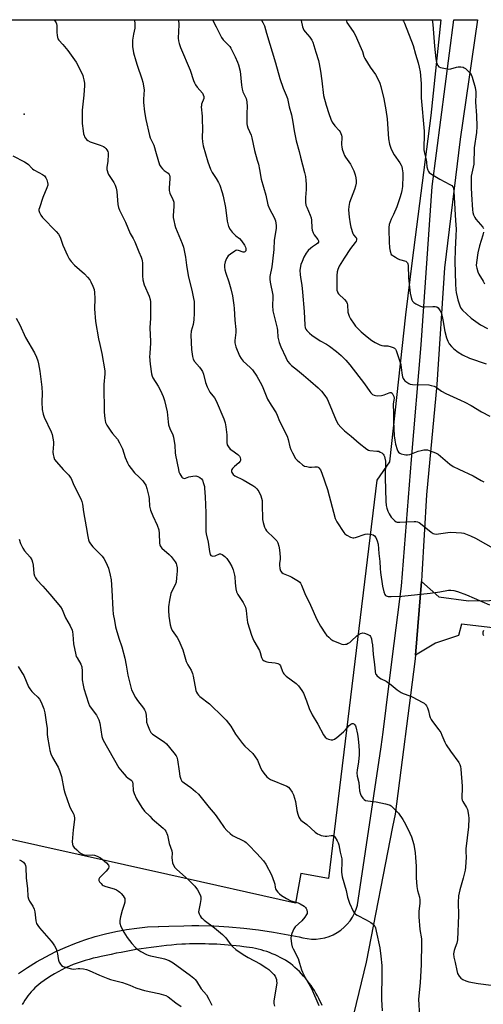
# Model space of a CAD drawing. Units: inches. Extents: x 1321762 to 1327762, y 525447 to 529447.
# Drawn here: x 1325817 to 1326045, y 528963 to 529447 of the extents above; entities that cross this region are included whole.
import ezdxf

# ---------------------------------------------------------------- set-up
doc = ezdxf.new("R2010")
doc.units = ezdxf.units.IN
doc.header["$MEASUREMENT"] = 0
for name, color, linetype in [('ELEV-Spot Elevation', 7, 'Continuous'), ('NTRL-Pasture Land', 2, 'Continuous'), ('TRANS-Driveway', 251, 'Continuous'), ('TRANS-Road', 130, 'Continuous'), ('Undefined', 1, 'Continuous')]:
    doc.layers.add(name, color=color, linetype=linetype)

msp = doc.modelspace()

# ---------------------------------------------------------------- linework, layer by layer
at = {"layer": 'ELEV-Spot Elevation'}
msp.add_point((1325819.68, 529400.27, 465.15), dxfattribs=at)
at = {"layer": 'NTRL-Pasture Land'}
msp.add_lwpolyline([(1325680.4, 529446.66), (1326024.41, 529446.63), (1326019.53, 529399.54), (1326010.35, 529328.39), (1326007.02, 529301.67), (1325999.19, 529229.48), (1325992.98, 529220.49), (1325969.2, 529024.83), (1325955.58, 529027.3), (1325952.93, 529012.71), (1325890.19, 529026.75), (1325804.88, 529045.83)], dxfattribs=at)
at = {"layer": 'TRANS-Driveway'}
msp.add_lwpolyline([(1326115.66, 529136.19), (1326114.02, 529140.47), (1326034.51, 529149.73), (1326033.07, 529144.2), (1326021.79, 529140.5), (1326011.88, 529134.52), (1326014.87, 529170.68), (1326023.4, 529163.16), (1326037.94, 529161.26), (1326079.21, 529161.88), (1326135.01, 529159.25), (1326243.06, 529144.05), (1326241.87, 529136.25), (1326213.5, 529137.69), (1326209.46, 529112.62), (1326150.28, 529127.92), (1326117.31, 529131.92)], close=True, dxfattribs=at)
at = {"layer": 'TRANS-Road'}
for points in [[(1325816.88, 528978.2, 0), (1325821.23, 528981.13, 0), (1325825.7, 528983.88, 0), (1325830.28, 528986.45, 0), (1325834.96, 528988.82, 0), (1325839.73, 528991, 0), (1325844.59, 528992.98, 0), (1325847.6, 528994.06, 0), (1325849.52, 528994.76, 0), (1325854.53, 528996.33, 0), (1325859.59, 528997.69, 0), (1325864.71, 528998.85, 0), (1325869.87, 528999.79, 0), (1325875.07, 529000.52, 0), (1325880.29, 529001.04, 0), (1325885.52, 529001.33, 0), (1325885.89, 529001.34, 0), (1325890.77, 529001.42, 0), (1325898.13, 529001.68, 0), (1325902.13, 529001.7, 0), (1325905.5, 529001.72, 0), (1325912.86, 529001.53, 0), (1325920.22, 529001.12, 0), (1325927.56, 529000.49, 0), (1325934.87, 528999.64, 0), (1325942.16, 528998.56, 0), (1325949.41, 528997.26, 0), (1325954.76, 528996.14, 0), (1325956.62, 528995.75, 0), (1325958.75, 528995.33, 0), (1325960.92, 528995.12, 0), (1325963.1, 528995.12, 0), (1325965.26, 528995.34, 0), (1325967.39, 528995.77, 0), (1325969.47, 528996.41, 0), (1325971.48, 528997.25, 0), (1325973.4, 528998.28, 0), (1325975.2, 528999.49, 0), (1325976.88, 529000.88, 0), (1325978.42, 529002.42, 0), (1325979.79, 529004.11, 0), (1325980.99, 529005.92, 0), (1325982.01, 529007.84, 0), (1325982.84, 529009.86, 0), (1325983.4, 529011.75, 0), (1325983.46, 529011.94, 0), (1325983.87, 529014.08, 0), (1325995.17, 529089.48, 0), (1325996.08, 529096.72, 0), (1326000.73, 529133.88, 0), (1326005.05, 529168.43, 0), (1326010.07, 529230.7, 0), (1326014.71, 529287, 0), (1326020.1, 529364.75, 0), (1326030.72, 529446.63, 0), (1326042.35, 529446.63, 0), (1326033.98, 529388, 0), (1326026.21, 529324.84, 0), (1326022.39, 529267.55, 0), (1326017.35, 529213.34, 0), (1326015.15, 529174.05, 0), (1326014.87, 529170.68, 0), (1326011.88, 529134.52, 0), (1326011.62, 529131.37, 0), (1326001.95, 529056.51, 0), (1326000.73, 529050.21, 0), (1325987.77, 528983.77, 0), (1325970.66, 528913.39, 0)], [(1325966.03, 528962.49, 0), (1325965.53, 528963.66, 0), (1325964.98, 528964.8, 0), (1325964.39, 528965.91, 0), (1325963.73, 528967.22, 0), (1325963.02, 528968.51, 0), (1325962.27, 528969.79, 0), (1325961.47, 528971.05, 0), (1325960.65, 528972.28, 0), (1325959.78, 528973.49, 0), (1325958.87, 528974.67, 0), (1325957.93, 528975.83, 0), (1325956.96, 528976.96, 0), (1325955.95, 528978.05, 0), (1325954.91, 528979.11, 0), (1325953.84, 528980.15, 0), (1325952.74, 528981.14, 0), (1325951.61, 528982.1, 0), (1325950.46, 528983.03, 0), (1325949.29, 528983.91, 0), (1325948.06, 528984.67, 0), (1325946.82, 528985.39, 0), (1325945.54, 528986.08, 0), (1325944.25, 528986.73, 0), (1325942.93, 528987.34, 0), (1325941.59, 528987.91, 0), (1325940.24, 528988.45, 0), (1325938.87, 528988.94, 0), (1325937.48, 528989.39, 0), (1325936.08, 528989.8, 0), (1325934.68, 528990.17, 0), (1325933.26, 528990.49, 0), (1325931.84, 528990.77, 0), (1325930.41, 528991.01, 0), (1325928.98, 528991.2, 0), (1325927.55, 528991.35, 0), (1325925.66, 528991.58, 0), (1325923.77, 528991.79, 0), (1325921.87, 528991.98, 0), (1325919.97, 528992.14, 0), (1325918.07, 528992.29, 0), (1325916.16, 528992.42, 0), (1325914.26, 528992.52, 0), (1325912.35, 528992.61, 0), (1325910.44, 528992.67, 0), (1325908.53, 528992.72, 0), (1325906.62, 528992.74, 0), (1325904.71, 528992.75, 0), (1325902.81, 528992.73, 0), (1325900.9, 528992.69, 0), (1325898.99, 528992.63, 0), (1325897.09, 528992.56, 0), (1325894.59, 528992.36, 0), (1325892.09, 528992.14, 0), (1325889.59, 528991.89, 0), (1325887.1, 528991.62, 0), (1325884.61, 528991.33, 0), (1325882.12, 528991.01, 0), (1325879.64, 528990.66, 0), (1325877.16, 528990.3, 0), (1325874.68, 528989.9, 0), (1325872.21, 528989.49, 0), (1325869.73, 528989.05, 0), (1325867.27, 528988.58, 0), (1325864.81, 528988.1, 0), (1325862.36, 528987.58, 0), (1325859.91, 528987.05, 0), (1325857.47, 528986.49, 0), (1325855.48, 528986.1, 0), (1325853.51, 528985.65, 0), (1325851.54, 528985.14, 0), (1325849.58, 528984.58, 0), (1325847.63, 528983.96, 0), (1325845.71, 528983.28, 0), (1325843.8, 528982.55, 0), (1325841.91, 528981.77, 0), (1325840.05, 528980.92, 0), (1325838.21, 528980.03, 0), (1325836.4, 528979.09, 0), (1325834.61, 528978.09, 0), (1325832.86, 528977.05, 0), (1325831.15, 528975.96, 0), (1325829.47, 528974.82, 0), (1325827.83, 528973.64, 0), (1325826.84, 528972.83, 0), (1325825.89, 528971.98, 0), (1325824.95, 528971.09, 0), (1325824.05, 528970.17, 0), (1325823.17, 528969.22, 0), (1325822.33, 528968.23, 0), (1325821.52, 528967.22, 0), (1325820.75, 528966.18, 0), (1325820.01, 528965.1, 0), (1325819.31, 528964.01, 0), (1325818.65, 528962.9, 0)]]:
    msp.add_polyline3d(points, dxfattribs=at)
at = {"layer": 'Undefined'}
for points, elevation in [([(1326005.57, 529446.63), (1326006.04, 529445.97), (1326006.59, 529444.96), (1326010.89, 529433.92), (1326011.88, 529429.68), (1326013.23, 529425.53), (1326013.79, 529423.35), (1326014.19, 529421.13), (1326014.82, 529415.38), (1326014.72, 529411.02), (1326014.82, 529408.23), (1326016.14, 529391.9), (1326016.19, 529389.62), (1326016.08, 529384.27), (1326016.11, 529382.8), (1326016.39, 529381.08), (1326017.28, 529377.84), (1326017.43, 529376.72), (1326017.6, 529374.37), (1326017.99, 529372.78), (1326018.31, 529372.06), (1326018.63, 529371.63), (1326019.77, 529370.76), (1326023.84, 529368.29), (1326028.77, 529365.74), (1326029.75, 529365.16), (1326030.33, 529364.62), (1326030.57, 529364.16), (1326030.71, 529363.65), (1326030.85, 529362.53), (1326030.92, 529359.26), (1326031.54, 529348.05), (1326031.96, 529343.74), (1326031.85, 529340.51), (1326031.44, 529333.82), (1326031.31, 529327.94), (1326031.65, 529316.87), (1326031.83, 529314.06), (1326032, 529312.67), (1326032.39, 529310.48), (1326032.76, 529309.08), (1326033.72, 529306.05), (1326034.32, 529304.93), (1326035, 529304.07), (1326039.36, 529300.06), (1326043.96, 529296.76), (1326047.29, 529294.91)], 450), ([(1326020.2, 529446.63), (1326020.5, 529444.37), (1326021.29, 529433.65), (1326021.95, 529427.36), (1326022.28, 529425.62), (1326022.57, 529424.82), (1326022.95, 529424.1), (1326023.49, 529423.56), (1326024.23, 529423.24), (1326026.73, 529422.64), (1326028.14, 529422.44), (1326029.27, 529422.57), (1326032.08, 529423.38), (1326032.94, 529423.54), (1326034.3, 529423.53), (1326035.36, 529423.32), (1326035.86, 529423.1), (1326036.56, 529422.62), (1326038.72, 529420.64), (1326039.36, 529419.7), (1326039.88, 529418.37), (1326041.21, 529413.37), (1326041.55, 529411.2), (1326041.59, 529410.07), (1326041.48, 529406.15), (1326041.87, 529399.57), (1326042.04, 529394.28), (1326041.87, 529391.3), (1326040.83, 529383.8), (1326040.6, 529375.74), (1326040.35, 529374.29), (1326039.57, 529371.28), (1326039.35, 529369.74), (1326039.27, 529364.23), (1326039.41, 529360.73), (1326039.99, 529353.33), (1326040.19, 529351.93), (1326040.5, 529350.86), (1326041.04, 529349.58), (1326041.6, 529348.62), (1326045.08, 529344.68), (1326045.4, 529344.05)], 448), ([(1325814.03, 529379.75), (1325819.88, 529376.78), (1325821.17, 529376.06), (1325821.84, 529375.53), (1325823.28, 529373.86), (1325823.83, 529373.34), (1325824.4, 529372.98), (1325826.93, 529371.69), (1325828.71, 529370.64), (1325829.6, 529369.93), (1325830.28, 529369.07), (1325830.77, 529368.06), (1325831.21, 529366.75), (1325831.32, 529365.96), (1325831.25, 529365.42), (1325830.81, 529364.08), (1325828.87, 529359.27), (1325827.12, 529354.29), (1325826.93, 529353.45), (1325826.9, 529352.91), (1325827.16, 529351.9), (1325827.83, 529350.69), (1325828.69, 529349.57), (1325835.41, 529342.68), (1325836.56, 529341.36), (1325837.4, 529339.88), (1325838.7, 529335.92), (1325840.93, 529330.81), (1325841.72, 529329.26), (1325842.73, 529327.91), (1325844.41, 529326.02), (1325849.37, 529321.77), (1325850.79, 529320.27), (1325851.86, 529318.87), (1325852.49, 529317.88), (1325853.44, 529315.76), (1325854.01, 529314.12), (1325854.22, 529312.66), (1325854.39, 529309.69), (1325854.18, 529304.64), (1325854.66, 529298.51), (1325856.18, 529289.98), (1325856.78, 529287.17), (1325857.89, 529282.68), (1325859.29, 529274.25), (1325859.28, 529272.67), (1325858.87, 529267.44), (1325858.77, 529263.1), (1325859.02, 529257.81), (1325858.94, 529255.24), (1325859, 529253.82), (1325859.27, 529250.71), (1325859.71, 529248.77), (1325860.29, 529247.47), (1325862.18, 529244.54), (1325863.05, 529243.39), (1325865.47, 529240.59), (1325866.52, 529238.85), (1325867.95, 529235.95), (1325869.31, 529231.65), (1325870.38, 529229.03), (1325871.03, 529227.78), (1325872.22, 529226.17), (1325873.85, 529224.17), (1325876.24, 529221.95), (1325878, 529220.11), (1325878.69, 529219.21), (1325879.39, 529217.97), (1325879.97, 529216.35), (1325880.89, 529212.43), (1325881.04, 529211.31), (1325881.29, 529207.65), (1325881.7, 529205.79), (1325882.81, 529202.95), (1325885.03, 529198.38), (1325885.78, 529196.12), (1325886.02, 529194.37), (1325886.19, 529189.63), (1325886.31, 529188.77), (1325886.46, 529188.31), (1325886.81, 529187.71), (1325887.39, 529187.08), (1325890.89, 529183.99), (1325891.92, 529182.96), (1325893.86, 529180.37), (1325894.28, 529179.62), (1325894.57, 529178.87), (1325894.82, 529177.46), (1325894.9, 529175.73), (1325894.6, 529172.49), (1325894.32, 529170.45), (1325893.88, 529169.1), (1325892.2, 529165.9), (1325891.77, 529164.9), (1325891.03, 529161.6), (1325890.52, 529158.21), (1325890.51, 529156.52), (1325890.77, 529153.73), (1325891.39, 529149.49), (1325891.82, 529147.86), (1325892.44, 529146.59), (1325894.89, 529143.21), (1325895.74, 529141.69), (1325897.71, 529137.23), (1325898.87, 529132.6), (1325899.22, 529131.47), (1325900.1, 529129.75), (1325901.75, 529127.18), (1325902.13, 529126.42), (1325902.4, 529125.59), (1325902.73, 529124.19), (1325904.08, 529117.13), (1325904.33, 529116.35), (1325904.86, 529115.49), (1325905.38, 529114.9), (1325906.04, 529114.32), (1325910.76, 529110.7), (1325917.5, 529104.11), (1325918.91, 529102.61), (1325921.25, 529099.6), (1325923.55, 529095.73), (1325926.97, 529091.18), (1325928.16, 529089.86), (1325931.96, 529086.21), (1325933.21, 529084.64), (1325934.26, 529082.92), (1325936.01, 529078.81), (1325936.55, 529077.76), (1325937.41, 529076.59), (1325938.95, 529074.84), (1325939.8, 529074.07), (1325940.74, 529073.53), (1325948.8, 529070.16), (1325949.5, 529069.68), (1325950.25, 529068.87), (1325951.41, 529067.3), (1325952.02, 529066.02), (1325952.99, 529062.7), (1325953.69, 529058.3), (1325954.11, 529056.43), (1325954.7, 529054.91), (1325955.11, 529054.2), (1325955.61, 529053.57), (1325956.21, 529053.06), (1325958.58, 529051.45), (1325962.67, 529047.64), (1325963.81, 529046.76), (1325964.57, 529046.4), (1325965.64, 529046.03), (1325967.55, 529045.59), (1325968.37, 529045.62), (1325970.54, 529046.04), (1325971.29, 529045.97), (1325971.93, 529045.62), (1325972.28, 529045.25), (1325973.4, 529043.33), (1325973.9, 529042.31), (1325974.21, 529041.41), (1325974.92, 529037.82), (1325975.78, 529034.57), (1325975.84, 529033.24), (1325975.67, 529028), (1325975.97, 529025.61), (1325977.87, 529018.89), (1325978.49, 529015.62), (1325979.54, 529012.68), (1325981.36, 529008.78), (1325982.12, 529007.64), (1325982.55, 529007.28), (1325983.29, 529006.83), (1325987.74, 529004.57), (1325989.94, 529003.22), (1325991.09, 529002.42), (1325991.66, 529001.85), (1325991.93, 529001.39), (1325992.23, 529000.62), (1325992.69, 528998.98), (1325994.41, 528990.76), (1325994.98, 528986.76), (1325995.37, 528982.16), (1325995.48, 528978.72), (1325995.22, 528965.49), (1325995.61, 528959.84)], 466), ([(1326000, 529383.09), (1326001.48, 529380.27), (1326004.28, 529376.4), (1326004.93, 529375.25), (1326005.19, 529374.55), (1326005.44, 529373.42), (1326005.71, 529371.4), (1326005.79, 529369.94), (1326005.52, 529364.72), (1326005.26, 529362.69), (1326004.99, 529361.28), (1326004.32, 529359.19), (1326002.72, 529354.81), (1326001.16, 529351.02), (1326000, 529348.62)], 452), ([(1326000, 529348.62), (1325999.5, 529347.43), (1325999.09, 529345.99), (1325998.84, 529344.53), (1325998.79, 529343.37), (1325999, 529337.49), (1325999.22, 529334.62), (1325999.49, 529332.98), (1326000, 529331.39)], 452), ([(1326045.41, 529342.25), (1326045.12, 529340.86), (1326043.43, 529335.53), (1326042.51, 529332.08), (1326041.89, 529327.44), (1326041.83, 529325.99), (1326042.04, 529324.64), (1326042.59, 529322.79), (1326043.1, 529321.75), (1326045.15, 529318.22), (1326045.94, 529317.01)], 448), ([(1326000, 529331.39), (1326002.1, 529329.96), (1326003.12, 529329.36), (1326004.17, 529328.94), (1326007.13, 529328.02), (1326007.78, 529327.61), (1326008.04, 529327.26), (1326008.21, 529326.77), (1326008.33, 529325.95), (1326008.6, 529319.88), (1326009.34, 529312.28), (1326009.79, 529310.27), (1326010.18, 529309.15), (1326010.56, 529308.38), (1326011.12, 529307.78), (1326012.07, 529307.17), (1326014.13, 529306.09), (1326015.2, 529305.71), (1326016.36, 529305.63), (1326020.53, 529305.85), (1326021.69, 529305.83), (1326022.47, 529305.65), (1326023.11, 529305.15), (1326024.13, 529303.74), (1326024.68, 529302.4), (1326025.37, 529299.27), (1326026.32, 529293.47), (1326027.21, 529290.37), (1326027.8, 529288.72), (1326028.56, 529287.42), (1326029.64, 529286.18), (1326030.88, 529285.02), (1326032.95, 529283.39), (1326035.01, 529282.07), (1326038.51, 529280.37), (1326046.62, 529277.57)], 452), ([(1325815.81, 529300.14), (1325817.47, 529296.85), (1325820.31, 529290.64), (1325824.71, 529283.12), (1325825.65, 529280.99), (1325826.39, 529279.09), (1325826.74, 529277.7), (1325827.39, 529274.02), (1325828.42, 529266.2), (1325828.56, 529263.28), (1325828.33, 529258.81), (1325828.56, 529255.17), (1325829.06, 529252.99), (1325829.57, 529251.39), (1325832.98, 529244.28), (1325833.43, 529242.9), (1325834.01, 529239.4), (1325834.02, 529238.25), (1325833.73, 529234.28), (1325833.86, 529233.14), (1325834.2, 529231.73), (1325834.65, 529230.68), (1325835.51, 529229.51), (1325838.76, 529225.7), (1325841.65, 529222.88), (1325842.27, 529222.05), (1325842.68, 529221.32), (1325844.13, 529218.11), (1325847.49, 529211.31), (1325848, 529210.04), (1325848.28, 529208.65), (1325848.75, 529204.93), (1325850.19, 529197.53), (1325850.97, 529192.87), (1325851.34, 529191.23), (1325851.68, 529190.17), (1325852.23, 529189.21), (1325853.47, 529187.68), (1325857.95, 529183.09), (1325858.89, 529181.99), (1325859.82, 529180.22), (1325861.07, 529177.32), (1325861.97, 529173.91), (1325862.34, 529171.62), (1325862.77, 529166.43), (1325863.16, 529156.94), (1325863.4, 529154.73), (1325864.08, 529151.62), (1325864.58, 529148.49), (1325864.84, 529147.39), (1325866.19, 529142.88), (1325867.64, 529138.66), (1325869.2, 529133.12), (1325869.86, 529129.63), (1325870.58, 529124.69), (1325871.69, 529120.12), (1325872.44, 529117.59), (1325874.42, 529113.68), (1325875.37, 529112.2), (1325878.26, 529108.45), (1325878.73, 529107.71), (1325879.24, 529106.67), (1325879.53, 529105.87), (1325879.69, 529105.03), (1325879.75, 529102.47), (1325879.85, 529101.64), (1325880.28, 529100.27), (1325881.24, 529097.83), (1325881.93, 529096.63), (1325882.8, 529095.76), (1325888.4, 529091.97), (1325889.53, 529091.05), (1325893.29, 529086.54), (1325894.35, 529085.14), (1325894.73, 529084.4), (1325895.07, 529083.07), (1325895.78, 529077.56), (1325896.21, 529075.09), (1325896.69, 529073.58), (1325897.21, 529072.69), (1325897.58, 529072.3), (1325898.25, 529071.8), (1325901.62, 529069.62), (1325903.88, 529067.65), (1325905.38, 529066.2), (1325910.5, 529059.76), (1325913.52, 529056.31), (1325915.56, 529053.52), (1325917.87, 529049.98), (1325919.18, 529048.49), (1325920.91, 529046.93), (1325922.05, 529046.04), (1325923.04, 529045.49), (1325926.86, 529043.65), (1325928.05, 529042.97), (1325928.73, 529042.5), (1325929.96, 529041.35), (1325934.06, 529037.2), (1325937.23, 529033.53), (1325938.37, 529031.84), (1325941.18, 529026.59), (1325942.53, 529023), (1325942.76, 529022.14), (1325943.07, 529020.36), (1325943.24, 529019.81), (1325943.63, 529019.03), (1325944.3, 529018.1), (1325945.07, 529017.33), (1325946.12, 529016.45), (1325948.57, 529014.96), (1325950.63, 529013.95), (1325954.25, 529012.91), (1325955.33, 529012.48), (1325957.31, 529011.19), (1325957.97, 529010.63), (1325958.31, 529010.19), (1325958.6, 529009.46), (1325958.75, 529008.39), (1325958.66, 529007.6), (1325958.44, 529007.1), (1325957.61, 529005.93), (1325956.08, 529004.14), (1325952.77, 529001.05), (1325952.15, 529000.06), (1325951.22, 528997.86), (1325950.87, 528996.73), (1325950.77, 528995.59), (1325951.04, 528992.69), (1325951.36, 528991.3), (1325951.82, 528990.27), (1325954.28, 528985.51), (1325955.04, 528983.31), (1325955.96, 528979.95), (1325956.38, 528978.86), (1325957.77, 528976.23), (1325960.89, 528970.88), (1325964.42, 528962.5)], 468), ([(1326000, 529286.06), (1326001.03, 529285.73), (1326001.64, 529285.38), (1326002.08, 529284.89), (1326002.45, 529284.11), (1326004.11, 529279.21), (1326004.68, 529277.25), (1326004.98, 529275.65), (1326005.4, 529272.03), (1326005.59, 529271.18), (1326005.89, 529270.36), (1326006.16, 529269.87), (1326006.74, 529269.26), (1326008.63, 529267.95), (1326009.4, 529267.61), (1326010.53, 529267.43), (1326018.49, 529267.29), (1326019.65, 529267.07), (1326021.06, 529266.62), (1326022.12, 529266.12), (1326024.66, 529264.29), (1326026.79, 529263), (1326034.07, 529259.8), (1326036.19, 529258.77), (1326039.33, 529257.12), (1326044.44, 529254.04), (1326048.51, 529251.86)], 454), ([(1326000, 529263.53), (1326000.47, 529263.16), (1326000.84, 529262.61), (1326001.28, 529261.6), (1326001.42, 529260.79), (1326001.36, 529259.87), (1326001.01, 529257.91), (1326000.97, 529257.05), (1326001.17, 529254.23), (1326001.22, 529249.24), (1326001.56, 529242.2), (1326001.76, 529240.16), (1326002.17, 529238.12), (1326003, 529235.54), (1326003.34, 529234.74), (1326003.63, 529234.27), (1326004.23, 529233.78), (1326004.99, 529233.47), (1326006.35, 529233.09), (1326007.19, 529232.92), (1326008.01, 529232.86), (1326009.13, 529233.11), (1326013.3, 529234.71), (1326014.7, 529235.13), (1326016.12, 529235.33), (1326017.26, 529235.38), (1326017.82, 529235.34), (1326018.68, 529235.15), (1326021.76, 529234), (1326023.07, 529233.32), (1326028.9, 529228.39), (1326030.5, 529227.21), (1326033.25, 529225.82), (1326040.3, 529222.55), (1326044.25, 529220.26), (1326045.59, 529219.71)], 456), ([(1326000, 529202.36), (1326001.78, 529200.53), (1326002.48, 529200.03), (1326002.97, 529199.86), (1326004.33, 529199.8), (1326011.27, 529200.2), (1326012.14, 529200.19), (1326012.97, 529200.05), (1326013.71, 529199.67), (1326014.41, 529199.17), (1326019.62, 529194.95), (1326020.59, 529194.38), (1326021.33, 529194.16), (1326022.37, 529194.03), (1326023.22, 529194.06), (1326027.87, 529194.8), (1326029.33, 529194.92), (1326034.59, 529194.57), (1326035.75, 529194.39), (1326036.59, 529194.15), (1326039.07, 529193.2), (1326041.45, 529192.05), (1326051.3, 529186.45)], 458), ([(1325817.25, 529191.55), (1325817.94, 529189.39), (1325818.96, 529187.05), (1325819.88, 529185.78), (1325822.65, 529182.63), (1325823.38, 529181.36), (1325823.73, 529180.23), (1325824.04, 529178.76), (1325824.38, 529174.63), (1325824.66, 529173.51), (1325825.2, 529172.5), (1325825.88, 529171.58), (1325828.83, 529168.48), (1325832.35, 529164.53), (1325837.56, 529158.32), (1325838.3, 529157.01), (1325840.03, 529152.94), (1325842.2, 529148.97), (1325843.19, 529146.9), (1325843.42, 529146.08), (1325843.64, 529144.67), (1325843.95, 529140.19), (1325845.01, 529134.74), (1325845.27, 529133.92), (1325845.64, 529133.17), (1325847.54, 529130.14), (1325847.97, 529128.77), (1325848.23, 529126.72), (1325848.24, 529122.51), (1325848.59, 529119.85), (1325848.95, 529118.11), (1325851.32, 529111.05), (1325851.83, 529109.74), (1325852.6, 529108.47), (1325855.15, 529105), (1325855.88, 529103.77), (1325856.38, 529102.74), (1325856.81, 529101.09), (1325857.85, 529094.62), (1325858.14, 529093.56), (1325858.49, 529092.78), (1325866.23, 529079.26), (1325867.88, 529077.21), (1325869.8, 529075), (1325870.66, 529074.25), (1325872.26, 529073.19), (1325872.76, 529072.63), (1325872.97, 529072.16), (1325873.12, 529071.34), (1325873.27, 529068.04), (1325873.67, 529066.66), (1325874.84, 529063.98), (1325877.5, 529059.67), (1325878.83, 529057.96), (1325881.35, 529055.39), (1325882.63, 529054.21), (1325888.03, 529049.63), (1325888.82, 529048.83), (1325889.29, 529048.11), (1325890.06, 529046.19), (1325890.97, 529042), (1325892.22, 529038.44), (1325892.34, 529037.33), (1325892.27, 529035.07), (1325892.32, 529033.91), (1325892.57, 529032.48), (1325893.01, 529031.46), (1325893.75, 529030.29), (1325894.49, 529029.44), (1325900.59, 529024.04), (1325903.46, 529021.04), (1325904.89, 529019.24), (1325906.23, 529016.81), (1325906.51, 529015.77), (1325906.47, 529014.62), (1325906.17, 529012.58), (1325905.48, 529009.38), (1325905.41, 529008.53), (1325905.48, 529007.98), (1325905.67, 529007.46), (1325906.19, 529006.45), (1325906.67, 529005.73), (1325907.22, 529005.13), (1325908.04, 529004.44), (1325913.13, 529000.61), (1325917.19, 528997.43), (1325918.79, 528995.67), (1325921.21, 528992.33), (1325922.21, 528991.32), (1325923.73, 528990), (1325925.84, 528988.47), (1325928.03, 528987.1), (1325929.76, 528986.09), (1325935.62, 528982.94), (1325938.97, 528980.85), (1325939.88, 528980.19), (1325940.73, 528979.41), (1325942.32, 528977.75), (1325943.02, 528976.86), (1325943.37, 528976.1), (1325943.59, 528975.27), (1325943.73, 528974.42), (1325943.76, 528973.57), (1325942.35, 528964.57), (1325942.33, 528963.45), (1325942.61, 528962.11)], 470), ([(1326000, 529163.4), (1326005.27, 529163.5), (1326019.1, 529164.95), (1326023.99, 529165.69), (1326028.23, 529166.52), (1326029.39, 529166.5), (1326030.84, 529166.31), (1326032.55, 529165.83), (1326037.04, 529164.22), (1326048.38, 529159.34)], 460), ([(1326045.4, 529146.63), (1326045.03, 529145.92), (1326044.97, 529145.42), (1326045.08, 529144.91), (1326045.41, 529144.14)], 460), ([(1325816.76, 529128.95), (1325818.58, 529126.09), (1325819.42, 529124.63), (1325821.77, 529119.01), (1325822.38, 529118.04), (1325823.47, 529116.68), (1325824.26, 529115.86), (1325826.33, 529113.99), (1325827.19, 529112.96), (1325828.01, 529111.46), (1325829.35, 529108.12), (1325829.8, 529106.15), (1325830.71, 529100.47), (1325830.91, 529098.75), (1325831.01, 529095.78), (1325831.17, 529094.29), (1325831.89, 529089.69), (1325832.29, 529087.71), (1325832.84, 529086.09), (1325833.62, 529084.24), (1325836.34, 529079.52), (1325837.05, 529077.95), (1325837.98, 529074.91), (1325839.16, 529068.67), (1325839.59, 529066.99), (1325841.86, 529060.39), (1325842.44, 529059.2), (1325843.78, 529057.01), (1325844.08, 529056.29), (1325844.29, 529055.53), (1325844.36, 529054.72), (1325844.32, 529053.86), (1325843.79, 529048.7), (1325843.33, 529042.84), (1325843.35, 529041.7), (1325843.59, 529040.95), (1325844.25, 529040.1), (1325845.48, 529038.91), (1325846.76, 529037.75), (1325847.69, 529037.11), (1325848.73, 529036.65), (1325849.82, 529036.34), (1325850.63, 529036.28), (1325853.42, 529036.42), (1325854.23, 529036.27), (1325855.57, 529035.78), (1325857.12, 529035.04), (1325858.05, 529034.41), (1325860.19, 529032.54), (1325861.06, 529031.45), (1325861.28, 529030.97), (1325861.34, 529030.53), (1325861.12, 529029.85), (1325860.03, 529028.48), (1325856.76, 529025.18), (1325856.38, 529024.55), (1325856.33, 529024.33), (1325856.4, 529023.9), (1325856.75, 529023.23), (1325857.42, 529022.35), (1325858, 529021.76), (1325858.46, 529021.45), (1325859.79, 529020.91), (1325863.92, 529019.73), (1325864.99, 529019.21), (1325866.01, 529018.59), (1325866.73, 529018.06), (1325867.33, 529017.47), (1325868.24, 529016.39), (1325868.86, 529015.48), (1325869.07, 529014.99), (1325869.17, 529014.5), (1325869.1, 529013.21), (1325868.82, 529012.14), (1325867.79, 529009.17), (1325866.94, 529006.03), (1325866.69, 529004.28), (1325866.73, 529002.87), (1325867.24, 529001.33), (1325868.67, 528998.49), (1325870.33, 528995.87), (1325872.62, 528992.85), (1325874.44, 528990.96), (1325875.52, 528990), (1325876.97, 528989.08), (1325879.75, 528987.57), (1325880.56, 528987.24), (1325881.7, 528986.93), (1325887.24, 528985.76), (1325888.55, 528985.4), (1325890.91, 528984.51), (1325892.9, 528983.36), (1325897.07, 528980.28), (1325901.46, 528977.27), (1325902.98, 528975.98), (1325903.75, 528975.17), (1325904.27, 528974.47), (1325906.64, 528970.62), (1325909.25, 528967.66), (1325910.42, 528965.62), (1325911.83, 528962.69)], 472), ([(1326000, 529119.9), (1326002.95, 529117.48), (1326004.88, 529116.23), (1326005.92, 529115.73), (1326009.18, 529114.54), (1326010.25, 529114.08), (1326015.51, 529111.37), (1326016.26, 529110.92), (1326016.9, 529110.39), (1326017.36, 529109.68), (1326017.83, 529108.61), (1326018.31, 529107.2), (1326018.87, 529104.88), (1326019.25, 529103.87), (1326019.73, 529102.9), (1326020.38, 529101.91), (1326023.44, 529097.86), (1326024.35, 529096.53), (1326024.98, 529095.31), (1326026.42, 529091.86), (1326027.11, 529090.58), (1326029.16, 529087.38), (1326033.24, 529081.91), (1326033.77, 529080.92), (1326034.1, 529079.91), (1326034.29, 529078.5), (1326034.9, 529070.28), (1326034.91, 529068.8), (1326034.69, 529065.31), (1326034.74, 529064.19), (1326034.92, 529063.4), (1326035.24, 529062.64), (1326036.96, 529059.7), (1326037.44, 529058.67), (1326038.06, 529055.93), (1326038.21, 529054.25), (1326037.93, 529050.28), (1326036.66, 529039.4), (1326036.65, 529038.03), (1326036.87, 529035.37), (1326036.56, 529030.36), (1326036.29, 529028.95), (1326035.31, 529025.05), (1326033.72, 529019.33), (1326033.12, 529016.26), (1326032.98, 529013.12), (1326033.14, 529006.88), (1326032.64, 528994.77), (1326032.29, 528993.13), (1326031.38, 528990.97), (1326030.91, 528989.57), (1326030.56, 528987.86), (1326030.72, 528986.23), (1326031.4, 528983.52), (1326032.25, 528979.6), (1326032.68, 528978.25), (1326033.5, 528976.81), (1326034.2, 528975.97), (1326035.16, 528975.32), (1326036.77, 528974.56), (1326038.17, 528974.15), (1326042.71, 528973.22), (1326049.2, 528972.54)], 462), ([(1326000, 529060.5), (1326002.42, 529058.16), (1326003.54, 529056.88), (1326005.73, 529053.81), (1326007.02, 529051.54), (1326009.23, 529047.13), (1326009.99, 529045.25), (1326011.09, 529041.62), (1326011.78, 529037.49), (1326012.03, 529035.23), (1326012.28, 529030.93), (1326012.34, 529029.21), (1326012.25, 529025.23), (1326012.62, 529020.92), (1326012.9, 529018.92), (1326013.93, 529015.71), (1326014.15, 529014.39), (1326014.13, 529012.82), (1326013.67, 529008.63), (1326013.56, 529006.06), (1326014.12, 528999.87), (1326014.83, 528995.2), (1326014.98, 528993.45), (1326014.79, 528982.5), (1326014.25, 528973.7), (1326013.52, 528967), (1326013.44, 528965.52), (1326013.86, 528957.08)], 464), ([(1325817.39, 529034), (1325818.42, 529033.53), (1325819.3, 529032.83), (1325820.14, 529031.71), (1325820.34, 529031.2), (1325820.48, 529030.36), (1325820.69, 529025.09), (1325821.29, 529019.99), (1325821.51, 529015.97), (1325821.81, 529014.83), (1325822.25, 529013.73), (1325823.98, 529011.22), (1325824.54, 529009.87), (1325824.9, 529008.44), (1325825.46, 529004.08), (1325825.79, 529002.69), (1325826.31, 529001.73), (1325827.13, 529000.62), (1325832.96, 528994.11), (1325833.64, 528993.19), (1325834.53, 528991.77), (1325835.33, 528990.29), (1325835.73, 528989.23), (1325836.08, 528987.87), (1325836.32, 528985.63), (1325836.48, 528984.81), (1325836.91, 528983.74), (1325837.49, 528982.75), (1325838.04, 528982.13), (1325838.77, 528981.71), (1325840.42, 528981.15), (1325842.98, 528980.44), (1325844.1, 528980.34), (1325846.27, 528980.68), (1325847.09, 528980.69), (1325848.82, 528980.48), (1325850.24, 528980.16), (1325851.6, 528979.64), (1325856.69, 528977.38), (1325860.73, 528975.69), (1325862.05, 528975.28), (1325868.02, 528973.8), (1325871.53, 528972.49), (1325874.6, 528971.17), (1325877.09, 528970.28), (1325878.82, 528969.84), (1325885.87, 528968.43), (1325889.24, 528967.44), (1325890.48, 528966.81), (1325894.25, 528963.71), (1325896.81, 528962.03)], 474)]:
    msp.add_lwpolyline(points, dxfattribs=dict(at, elevation=elevation))
for points in [[(1325834.3, 529446.65, 464), (1325834.78, 529446.05, 464), (1325835.36, 529445.13, 464), (1325835.54, 529444.62, 464), (1325835.66, 529443.79, 464), (1325835.72, 529440.61, 464), (1325835.84, 529438.86, 464), (1325835.99, 529438.01, 464), (1325836.28, 529437.27, 464), (1325836.72, 529436.65, 464), (1325838.71, 529434.46, 464), (1325841.19, 529431.46, 464), (1325845.24, 529425.75, 464), (1325846.27, 529424.01, 464), (1325848.45, 529419.26, 464), (1325848.72, 529418.45, 464), (1325849.01, 529417.09, 464), (1325849.26, 529415.42, 464), (1325849.34, 529414.3, 464), (1325848.96, 529409.61, 464), (1325848.2, 529402.24, 464), (1325848.12, 529397.08, 464), (1325848.2, 529395.64, 464), (1325848.63, 529392.09, 464), (1325848.85, 529390.61, 464), (1325849.07, 529389.76, 464), (1325849.39, 529389.06, 464), (1325849.81, 529388.41, 464), (1325850.33, 529387.84, 464), (1325850.95, 529387.36, 464), (1325852.12, 529386.74, 464), (1325857.08, 529385.02, 464), (1325858.68, 529384.33, 464), (1325859.15, 529384, 464), (1325859.79, 529383.39, 464), (1325860.35, 529382.72, 464), (1325860.8, 529381.99, 464), (1325861, 529381.21, 464), (1325861, 529380.38, 464), (1325860.71, 529377.24, 464), (1325860.3, 529374.03, 464), (1325860.29, 529373.15, 464), (1325860.38, 529372.58, 464), (1325860.7, 529371.45, 464), (1325861.05, 529370.64, 464), (1325863.67, 529366.62, 464), (1325864.32, 529365.31, 464), (1325864.84, 529363.94, 464), (1325865.14, 529362.24, 464), (1325865.68, 529355.88, 464), (1325865.97, 529354.47, 464), (1325866.54, 529353.12, 464), (1325869.38, 529347.25, 464), (1325871.81, 529341.6, 464), (1325873.22, 529339.14, 464), (1325874.02, 529337.55, 464), (1325875.94, 529332.57, 464), (1325877.12, 529330.02, 464), (1325877.51, 529329, 464), (1325877.7, 529328.25, 464), (1325877.81, 529327.25, 464), (1325877.77, 529320.82, 464), (1325877.99, 529318.86, 464), (1325878.63, 529316.45, 464), (1325881.03, 529310.91, 464), (1325881.53, 529309.24, 464), (1325881.72, 529308.1, 464), (1325881.78, 529306.67, 464), (1325881.77, 529299.93, 464), (1325881.42, 529295.45, 464), (1325881.51, 529291.64, 464), (1325881.7, 529288.97, 464), (1325881.73, 529287.49, 464), (1325881.65, 529285.73, 464), (1325881.35, 529282.62, 464), (1325881.31, 529281.21, 464), (1325881.51, 529277.54, 464), (1325882.17, 529272.66, 464), (1325882.49, 529271.59, 464), (1325882.84, 529270.84, 464), (1325885.44, 529266.71, 464), (1325886.62, 529264.56, 464), (1325887.91, 529261.57, 464), (1325888.62, 529259.63, 464), (1325889.9, 529254.05, 464), (1325890.4, 529249.1, 464), (1325890.63, 529247.67, 464), (1325891.29, 529245.87, 464), (1325892.78, 529242.72, 464), (1325893.12, 529241.62, 464), (1325893.71, 529237.56, 464), (1325893.88, 529233.94, 464), (1325894.03, 529232.79, 464), (1325895.42, 529225.69, 464), (1325895.71, 529224.67, 464), (1325896.17, 529223.62, 464), (1325897.14, 529221.93, 464), (1325897.48, 529221.58, 464), (1325897.89, 529221.4, 464), (1325898.37, 529221.39, 464), (1325898.88, 529221.48, 464), (1325900.64, 529222.11, 464), (1325902.6, 529222.49, 464), (1325903.99, 529222.6, 464), (1325904.53, 529222.54, 464), (1325905.04, 529222.38, 464), (1325905.99, 529221.85, 464), (1325906.8, 529221.14, 464), (1325907.22, 529220.43, 464), (1325907.81, 529218.83, 464), (1325908.21, 529217.46, 464), (1325908.35, 529216.62, 464), (1325908.61, 529212.38, 464), (1325908.86, 529204.41, 464), (1325908.88, 529195.24, 464), (1325909.07, 529194.08, 464), (1325910.09, 529190.12, 464), (1325910.67, 529185.52, 464), (1325911.01, 529184.05, 464), (1325911.4, 529183.47, 464), (1325911.83, 529183.28, 464), (1325912.34, 529183.22, 464), (1325913.45, 529183.35, 464), (1325915.7, 529184.24, 464), (1325916.17, 529184.29, 464), (1325916.88, 529184.03, 464), (1325918.25, 529183.02, 464), (1325919.27, 529181.98, 464), (1325920.58, 529180.03, 464), (1325921.68, 529178.04, 464), (1325922.34, 529176.47, 464), (1325922.99, 529173.9, 464), (1325923.11, 529173.06, 464), (1325923.29, 529170.04, 464), (1325923.73, 529167.14, 464), (1325924.04, 529165.72, 464), (1325924.68, 529164.41, 464), (1325927.29, 529160.44, 464), (1325928.36, 529158.12, 464), (1325928.63, 529157.32, 464), (1325928.78, 529156.51, 464), (1325929.01, 529153.17, 464), (1325929.39, 529150.59, 464), (1325931.37, 529144.35, 464), (1325931.95, 529142.66, 464), (1325932.44, 529141.58, 464), (1325935.23, 529136.82, 464), (1325935.61, 529135.79, 464), (1325936.32, 529133.41, 464), (1325936.8, 529132.48, 464), (1325937.61, 529131.81, 464), (1325938.87, 529131.25, 464), (1325939.73, 529131.1, 464), (1325942.95, 529130.81, 464), (1325944.31, 529130.48, 464), (1325945.01, 529130.15, 464), (1325945.37, 529129.81, 464), (1325945.62, 529129.37, 464), (1325946.56, 529126.52, 464), (1325946.9, 529125.81, 464), (1325947.24, 529125.39, 464), (1325948.48, 529124.31, 464), (1325953.28, 529120.62, 464), (1325954.47, 529119.41, 464), (1325956.15, 529117.11, 464), (1325956.85, 529115.87, 464), (1325958.4, 529112.1, 464), (1325959.7, 529108.41, 464), (1325961.2, 529105.23, 464), (1325963.92, 529100.6, 464), (1325966.75, 529095.48, 464), (1325967.6, 529094.35, 464), (1325968.41, 529093.59, 464), (1325969.15, 529093.21, 464), (1325970.56, 529092.93, 464), (1325971.4, 529092.97, 464), (1325972.18, 529093.26, 464), (1325973.38, 529094.07, 464), (1325976.52, 529096.84, 464), (1325977.56, 529097.87, 464), (1325979.44, 529099.95, 464), (1325980.22, 529100.65, 464), (1325980.84, 529100.95, 464), (1325981.28, 529100.97, 464), (1325981.67, 529100.83, 464), (1325982.01, 529100.52, 464), (1325982.41, 529099.89, 464), (1325982.62, 529099.35, 464), (1325983.42, 529095.8, 464), (1325983.82, 529093.47, 464), (1325984.13, 529090.05, 464), (1325984.3, 529087.57, 464), (1325984.26, 529085.63, 464), (1325983.91, 529082.2, 464), (1325983.26, 529078.03, 464), (1325983.17, 529076.77, 464), (1325983.35, 529075.13, 464), (1325984.08, 529071.97, 464), (1325984.2, 529069.88, 464), (1325984.46, 529067.88, 464), (1325984.88, 529066.22, 464), (1325985.29, 529065.46, 464), (1325986.16, 529064.29, 464), (1325986.75, 529063.67, 464), (1325987.44, 529063.23, 464), (1325988.55, 529062.98, 464), (1325992.67, 529062.54, 464), (1325997.29, 529061.6, 464), (1325999, 529061.08, 464), (1325999.59, 529060.8, 464), (1326000, 529060.5, 464)], [(1325873.75, 529446.65, 462), (1325874.05, 529445.04, 462), (1325874.11, 529443.89, 462), (1325874.01, 529442.46, 462), (1325873.34, 529439.53, 462), (1325872.89, 529436.6, 462), (1325872.82, 529435.44, 462), (1325872.95, 529433.49, 462), (1325873.46, 529430.41, 462), (1325874.49, 529426.51, 462), (1325875.17, 529424.29, 462), (1325877.5, 529417.67, 462), (1325877.96, 529416.03, 462), (1325878.38, 529414.1, 462), (1325878.54, 529412.98, 462), (1325878.56, 529412.22, 462), (1325878.23, 529407.67, 462), (1325878.24, 529405.97, 462), (1325878.72, 529401.45, 462), (1325879.46, 529397.61, 462), (1325881.17, 529389.81, 462), (1325881.61, 529388.71, 462), (1325883.42, 529384.96, 462), (1325884.45, 529380.98, 462), (1325886.24, 529375.44, 462), (1325886.78, 529374.45, 462), (1325887.65, 529373.37, 462), (1325888.46, 529372.63, 462), (1325890.42, 529371.27, 462), (1325890.88, 529370.68, 462), (1325891.08, 529370.23, 462), (1325891.2, 529369.44, 462), (1325891.2, 529368.62, 462), (1325890.86, 529363.84, 462), (1325890.86, 529362.74, 462), (1325891.2, 529361.47, 462), (1325892.74, 529358.38, 462), (1325893.05, 529357.57, 462), (1325893.15, 529357.04, 462), (1325893.21, 529355.09, 462), (1325892.89, 529350.35, 462), (1325892.92, 529349.47, 462), (1325893.16, 529348.01, 462), (1325893.65, 529345.68, 462), (1325893.98, 529344.55, 462), (1325897.32, 529336.78, 462), (1325898.01, 529334.88, 462), (1325898.9, 529329.97, 462), (1325899.38, 529326.17, 462), (1325900.23, 529321.02, 462), (1325902.29, 529312.93, 462), (1325902.92, 529309.73, 462), (1325903.12, 529308.27, 462), (1325903.2, 529306.37, 462), (1325903.19, 529302.44, 462), (1325903.07, 529299.28, 462), (1325902.76, 529297, 462), (1325901.78, 529293.64, 462), (1325901.53, 529291.76, 462), (1325901.83, 529284.71, 462), (1325902.35, 529281.3, 462), (1325902.76, 529279.96, 462), (1325903.42, 529278.78, 462), (1325905.8, 529275.98, 462), (1325906.67, 529274.8, 462), (1325907.24, 529273.84, 462), (1325907.71, 529272.61, 462), (1325908.78, 529268.42, 462), (1325909.65, 529266.26, 462), (1325910.96, 529263.67, 462), (1325913.19, 529260.89, 462), (1325914.04, 529259.53, 462), (1325917.78, 529250.64, 462), (1325918.45, 529248.68, 462), (1325918.78, 529246.65, 462), (1325919.21, 529242.84, 462), (1325919.23, 529238.98, 462), (1325919.48, 529237.88, 462), (1325920.05, 529236.89, 462), (1325920.97, 529235.76, 462), (1325921.63, 529235.19, 462), (1325924.72, 529233.09, 462), (1325925.46, 529232.33, 462), (1325925.81, 529231.64, 462), (1325926.02, 529230.66, 462), (1325925.97, 529230.19, 462), (1325925.77, 529229.77, 462), (1325925.08, 529228.98, 462), (1325923, 529227.23, 462), (1325922.03, 529226.17, 462), (1325921.73, 529225.73, 462), (1325921.56, 529225.27, 462), (1325921.59, 529224.76, 462), (1325921.75, 529224.26, 462), (1325922.36, 529223.32, 462), (1325923.21, 529222.68, 462), (1325927.36, 529220.7, 462), (1325932.1, 529217.89, 462), (1325932.98, 529217.19, 462), (1325934, 529216.24, 462), (1325934.56, 529215.63, 462), (1325935.03, 529214.95, 462), (1325935.91, 529212.75, 462), (1325936.58, 529210.47, 462), (1325936.69, 529208.75, 462), (1325936.73, 529201.1, 462), (1325937.03, 529199.69, 462), (1325937.75, 529197.45, 462), (1325938.21, 529196.39, 462), (1325938.71, 529195.68, 462), (1325942.59, 529191.98, 462), (1325943.76, 529190.69, 462), (1325944.3, 529189.68, 462), (1325944.86, 529188.03, 462), (1325945.19, 529186.3, 462), (1325945.39, 529182.76, 462), (1325945.38, 529181.58, 462), (1325945.13, 529179.69, 462), (1325945.11, 529178.83, 462), (1325945.34, 529177.09, 462), (1325945.68, 529176.01, 462), (1325946.34, 529175.13, 462), (1325947.01, 529174.63, 462), (1325947.78, 529174.27, 462), (1325950.23, 529173.34, 462), (1325951.27, 529172.83, 462), (1325954.5, 529170.89, 462), (1325955.16, 529170.37, 462), (1325955.5, 529169.95, 462), (1325955.99, 529168.96, 462), (1325957.55, 529164.78, 462), (1325960.33, 529159.07, 462), (1325963.47, 529152.06, 462), (1325965.24, 529148.73, 462), (1325967.73, 529145.02, 462), (1325968.3, 529144.35, 462), (1325969.32, 529143.37, 462), (1325970.41, 529142.45, 462), (1325971.35, 529141.81, 462), (1325974.93, 529140.24, 462), (1325975.78, 529139.97, 462), (1325976.79, 529139.83, 462), (1325977.55, 529139.87, 462), (1325978.1, 529140.02, 462), (1325978.91, 529140.36, 462), (1325979.68, 529140.8, 462), (1325980.58, 529141.54, 462), (1325983.06, 529144.02, 462), (1325984.2, 529144.88, 462), (1325984.96, 529145.26, 462), (1325986.08, 529145.49, 462), (1325986.91, 529145.43, 462), (1325988.24, 529144.9, 462), (1325989.45, 529144.16, 462), (1325989.82, 529143.78, 462), (1325990.07, 529143.31, 462), (1325990.31, 529142.51, 462), (1325990.57, 529141.08, 462), (1325990.75, 529139.64, 462), (1325991.12, 529134.88, 462), (1325991.77, 529130.01, 462), (1325992.12, 529126.57, 462), (1325992.36, 529125.44, 462), (1325992.61, 529124.97, 462), (1325992.94, 529124.56, 462), (1325994.21, 529123.49, 462), (1325995.16, 529122.91, 462), (1325997.5, 529121.85, 462), (1326000, 529119.9, 462)], [(1325895.49, 529446.64, 460), (1325895.66, 529444.14, 460), (1325895.38, 529437.52, 460), (1325895.52, 529436.36, 460), (1325895.82, 529434.92, 460), (1325896.49, 529433.07, 460), (1325901.27, 529421.93, 460), (1325902.9, 529416.75, 460), (1325903.3, 529415.68, 460), (1325903.84, 529414.68, 460), (1325904.65, 529413.5, 460), (1325907.25, 529410.54, 460), (1325907.67, 529409.81, 460), (1325907.94, 529409.02, 460), (1325908, 529408.48, 460), (1325907.92, 529407.93, 460), (1325906.88, 529405.17, 460), (1325906.73, 529404.41, 460), (1325906.7, 529403.82, 460), (1325907.09, 529399.36, 460), (1325907.17, 529397.62, 460), (1325907.24, 529393, 460), (1325907.08, 529388.62, 460), (1325907.32, 529386.64, 460), (1325907.7, 529384.69, 460), (1325909.91, 529376.83, 460), (1325911.24, 529373.2, 460), (1325912.02, 529371.63, 460), (1325914.08, 529368.59, 460), (1325915.23, 529366.7, 460), (1325915.78, 529365.4, 460), (1325916.94, 529361.87, 460), (1325917.46, 529359.91, 460), (1325918.52, 529354.42, 460), (1325919.43, 529347.68, 460), (1325919.74, 529346.33, 460), (1325920.15, 529345.01, 460), (1325920.92, 529343.59, 460), (1325921.93, 529342.3, 460), (1325923.74, 529340.55, 460), (1325925.54, 529339.16, 460), (1325926.48, 529338.11, 460), (1325927.96, 529335.99, 460), (1325928.4, 529335, 460), (1325928.61, 529334.24, 460), (1325928.65, 529333.76, 460), (1325928.53, 529333.15, 460), (1325928.15, 529332.6, 460), (1325927.79, 529332.42, 460), (1325927.22, 529332.48, 460), (1325924.92, 529333.31, 460), (1325924.13, 529333.39, 460), (1325923.62, 529333.25, 460), (1325923.13, 529333.02, 460), (1325920.99, 529331.55, 460), (1325919.92, 529330.6, 460), (1325919.1, 529329.38, 460), (1325918.37, 529327.75, 460), (1325918.11, 529326.32, 460), (1325918.08, 529325.16, 460), (1325918.32, 529323.81, 460), (1325918.79, 529322.17, 460), (1325920.26, 529317.97, 460), (1325921.23, 529314.41, 460), (1325921.98, 529311.03, 460), (1325922.72, 529306.5, 460), (1325922.89, 529304.76, 460), (1325923.23, 529299.03, 460), (1325923.74, 529294.42, 460), (1325923.66, 529293.06, 460), (1325923.22, 529289.15, 460), (1325923.18, 529288.03, 460), (1325923.28, 529287.28, 460), (1325923.74, 529285.93, 460), (1325925.51, 529281.64, 460), (1325926.28, 529280.19, 460), (1325927.29, 529278.97, 460), (1325930.79, 529275.76, 460), (1325931.81, 529274.7, 460), (1325934.02, 529271.65, 460), (1325935.71, 529268.7, 460), (1325936.57, 529266.9, 460), (1325939.24, 529260.34, 460), (1325940.98, 529257.33, 460), (1325943.48, 529253.54, 460), (1325944, 529252.39, 460), (1325945.11, 529249.46, 460), (1325948.85, 529242.14, 460), (1325949.46, 529240.51, 460), (1325950.28, 529236.79, 460), (1325950.67, 529235.51, 460), (1325951.44, 529233.95, 460), (1325953.06, 529231.2, 460), (1325953.81, 529230.31, 460), (1325954.9, 529229.33, 460), (1325956.5, 529228.02, 460), (1325957.48, 529227.42, 460), (1325958.55, 529227.13, 460), (1325959.95, 529226.96, 460), (1325960.8, 529226.94, 460), (1325962.55, 529227.05, 460), (1325963.6, 529226.97, 460), (1325964.08, 529226.82, 460), (1325964.46, 529226.55, 460), (1325965.24, 529225.57, 460), (1325965.93, 529224, 460), (1325968.68, 529215.97, 460), (1325972.45, 529201.63, 460), (1325973.26, 529200.06, 460), (1325976.67, 529194.79, 460), (1325977.25, 529194.13, 460), (1325978.2, 529193.49, 460), (1325980.03, 529192.58, 460), (1325981.11, 529192.22, 460), (1325981.65, 529192.19, 460), (1325982.49, 529192.34, 460), (1325987.26, 529193.96, 460), (1325988.51, 529194.19, 460), (1325989.9, 529194.03, 460), (1325991.22, 529193.61, 460), (1325991.84, 529193.13, 460), (1325992.49, 529192.27, 460), (1325993.2, 529190.72, 460), (1325993.63, 529189.09, 460), (1325993.94, 529184.42, 460), (1325994.44, 529180.54, 460), (1325994.57, 529177.05, 460), (1325994.75, 529175.11, 460), (1325995.81, 529168.48, 460), (1325996.42, 529165.59, 460), (1325996.89, 529164.28, 460), (1325997.14, 529163.91, 460), (1325997.49, 529163.62, 460), (1325998.5, 529163.39, 460), (1326000, 529163.4, 460)], [(1325912.21, 529446.64, 458), (1325914.04, 529443.18, 458), (1325916.58, 529437.9, 458), (1325917.39, 529436.75, 458), (1325920.22, 529434.06, 458), (1325920.78, 529433.44, 458), (1325921.25, 529432.76, 458), (1325923.37, 529428.46, 458), (1325924.53, 529425.82, 458), (1325925.01, 529424.47, 458), (1325925.77, 529421.41, 458), (1325926.45, 529414.47, 458), (1325926.75, 529412.55, 458), (1325927.19, 529411.24, 458), (1325928.72, 529407.94, 458), (1325928.99, 529407.16, 458), (1325929.16, 529406.35, 458), (1325929.28, 529403.86, 458), (1325929.06, 529400.85, 458), (1325929.05, 529397.29, 458), (1325929.09, 529395.51, 458), (1325929.21, 529394.65, 458), (1325929.55, 529393.61, 458), (1325931.14, 529389.96, 458), (1325931.61, 529388.61, 458), (1325932.79, 529382.39, 458), (1325934.23, 529377.71, 458), (1325934.76, 529375.72, 458), (1325935.35, 529373.13, 458), (1325936.2, 529368.33, 458), (1325938.34, 529360.55, 458), (1325939.41, 529355.71, 458), (1325940.18, 529353.83, 458), (1325942.56, 529349.46, 458), (1325942.88, 529348.67, 458), (1325943.09, 529347.83, 458), (1325943.46, 529345.54, 458), (1325943.44, 529344.11, 458), (1325942.58, 529338.38, 458), (1325942.38, 529333.72, 458), (1325942.24, 529332.31, 458), (1325941.31, 529325.22, 458), (1325940.45, 529320.52, 458), (1325940.34, 529319.14, 458), (1325940.53, 529317.7, 458), (1325941.78, 529311.3, 458), (1325941.83, 529310.14, 458), (1325941.73, 529306.35, 458), (1325941.86, 529303.74, 458), (1325944, 529295.21, 458), (1325944.15, 529294.06, 458), (1325944.32, 529290.75, 458), (1325944.96, 529288.18, 458), (1325945.81, 529286.03, 458), (1325948.18, 529280.78, 458), (1325949.11, 529279, 458), (1325950.14, 529277.61, 458), (1325950.97, 529276.83, 458), (1325953.98, 529274.57, 458), (1325957, 529272.11, 458), (1325960.3, 529269.12, 458), (1325964.11, 529265.82, 458), (1325965.77, 529264.16, 458), (1325967.44, 529262.12, 458), (1325968.5, 529260.51, 458), (1325969.12, 529259.28, 458), (1325972.91, 529249.79, 458), (1325973.95, 529248.05, 458), (1325975.21, 529246.45, 458), (1325977.08, 529244.67, 458), (1325980.34, 529242.06, 458), (1325984.2, 529238.62, 458), (1325988.09, 529235.68, 458), (1325988.82, 529235.27, 458), (1325989.6, 529235.03, 458), (1325993.03, 529234.82, 458), (1325993.88, 529234.67, 458), (1325994.65, 529234.32, 458), (1325995.37, 529233.86, 458), (1325996, 529233.3, 458), (1325996.33, 529232.85, 458), (1325996.68, 529232.07, 458), (1325996.94, 529231.23, 458), (1325997.16, 529229.81, 458), (1325997.12, 529221.7, 458), (1325997.41, 529210.13, 458), (1325997.55, 529208.08, 458), (1325997.81, 529206.77, 458), (1325998.33, 529205.27, 458), (1325999.04, 529203.9, 458), (1326000, 529202.36, 458)], [(1325935.96, 529446.64, 456), (1325936.22, 529446.39, 456), (1325936.99, 529445.22, 456), (1325937.68, 529443.67, 456), (1325938.7, 529440, 456), (1325943.16, 529425.47, 456), (1325945.24, 529417.71, 456), (1325946.96, 529413.05, 456), (1325948.49, 529409.59, 456), (1325949, 529407.89, 456), (1325949.94, 529403.89, 456), (1325950.99, 529399.93, 456), (1325951.66, 529396.31, 456), (1325952.31, 529392.07, 456), (1325953.26, 529387.09, 456), (1325954.74, 529381.89, 456), (1325955.4, 529379.12, 456), (1325957.44, 529371.68, 456), (1325957.89, 529369.7, 456), (1325958.15, 529367.66, 456), (1325958.25, 529365.89, 456), (1325958.22, 529363.22, 456), (1325957.88, 529359.4, 456), (1325957.94, 529357.02, 456), (1325958.13, 529355.56, 456), (1325958.5, 529354.52, 456), (1325960.24, 529350.66, 456), (1325960.71, 529349.35, 456), (1325960.88, 529348.22, 456), (1325961.01, 529344.45, 456), (1325961.23, 529343.32, 456), (1325961.63, 529341.95, 456), (1325962.13, 529340.94, 456), (1325963.99, 529338.76, 456), (1325964.36, 529338, 456), (1325964.32, 529337.46, 456), (1325963.97, 529336.93, 456), (1325963.35, 529336.42, 456), (1325961.39, 529335.18, 456), (1325960.47, 529334.49, 456), (1325959.28, 529333.26, 456), (1325958.22, 529331.94, 456), (1325957.14, 529330.06, 456), (1325956.25, 529327.97, 456), (1325955.67, 529326.36, 456), (1325955.31, 529324.64, 456), (1325955.2, 529323.48, 456), (1325955.3, 529321.45, 456), (1325955.46, 529320, 456), (1325956.07, 529316.26, 456), (1325956.46, 529312.79, 456), (1325957.24, 529303.4, 456), (1325957.52, 529296.58, 456), (1325957.75, 529295.31, 456), (1325958.08, 529294.66, 456), (1325958.61, 529293.98, 456), (1325959.85, 529292.71, 456), (1325960.96, 529291.74, 456), (1325965.12, 529288.94, 456), (1325968.22, 529287.24, 456), (1325969.71, 529286.31, 456), (1325973.21, 529283.67, 456), (1325975.4, 529281.74, 456), (1325977.66, 529279.42, 456), (1325979.66, 529277.09, 456), (1325986.92, 529267.83, 456), (1325989.5, 529264.04, 456), (1325990.05, 529263.4, 456), (1325990.9, 529262.65, 456), (1325991.6, 529262.24, 456), (1325992.38, 529262.03, 456), (1325993.52, 529261.97, 456), (1325995.24, 529262.06, 456), (1325996.59, 529262.35, 456), (1325999.04, 529263.47, 456), (1325999.56, 529263.59, 456), (1326000, 529263.53, 456)], [(1325955.56, 529446.64, 454), (1325955.71, 529446.3, 454), (1325956.42, 529443.2, 454), (1325957.09, 529441.6, 454), (1325957.73, 529440.65, 454), (1325960.07, 529438.09, 454), (1325961.04, 529436.62, 454), (1325961.58, 529435.59, 454), (1325962.95, 529430.67, 454), (1325964.25, 529426.66, 454), (1325964.67, 529424.95, 454), (1325965.29, 529421.46, 454), (1325966.01, 529416.57, 454), (1325966.83, 529409.47, 454), (1325968.07, 529404.7, 454), (1325969.31, 529400.56, 454), (1325970.28, 529397.84, 454), (1325971.03, 529396.33, 454), (1325972.34, 529394.56, 454), (1325974.44, 529392.28, 454), (1325974.91, 529391.56, 454), (1325975.3, 529390.78, 454), (1325975.6, 529389.97, 454), (1325975.74, 529389.16, 454), (1325975.67, 529385.28, 454), (1325975.73, 529384.17, 454), (1325976, 529383.02, 454), (1325976.54, 529381.33, 454), (1325977.08, 529379.96, 454), (1325977.49, 529379.21, 454), (1325980, 529375.77, 454), (1325980.59, 529374.8, 454), (1325981.63, 529372.4, 454), (1325982.32, 529370.48, 454), (1325982.62, 529369.01, 454), (1325982.78, 529367.53, 454), (1325982.73, 529366.38, 454), (1325982.52, 529364.96, 454), (1325982.06, 529363.32, 454), (1325980.36, 529359.06, 454), (1325979.58, 529356.83, 454), (1325979.2, 529354.98, 454), (1325979.1, 529353.28, 454), (1325979.33, 529349.7, 454), (1325979.78, 529346.48, 454), (1325980.14, 529344.77, 454), (1325981.1, 529341.73, 454), (1325981.5, 529341.01, 454), (1325982.72, 529339.72, 454), (1325982.9, 529339.3, 454), (1325982.92, 529338.62, 454), (1325982.74, 529337.91, 454), (1325982.36, 529337.21, 454), (1325980.06, 529334.27, 454), (1325976.83, 529329.52, 454), (1325974.43, 529325.54, 454), (1325973.72, 529324.05, 454), (1325973.44, 529322.77, 454), (1325973.37, 529321.07, 454), (1325973.31, 529314.68, 454), (1325973.37, 529313.82, 454), (1325973.58, 529313.02, 454), (1325973.81, 529312.54, 454), (1325974.15, 529312.09, 454), (1325977.14, 529309.28, 454), (1325978.09, 529308.01, 454), (1325978.41, 529307.31, 454), (1325978.58, 529306.54, 454), (1325978.76, 529302.96, 454), (1325978.96, 529302.11, 454), (1325979.36, 529301.01, 454), (1325980.02, 529299.73, 454), (1325981.77, 529297.06, 454), (1325982.45, 529296.15, 454), (1325983.56, 529294.94, 454), (1325985.3, 529293.34, 454), (1325988.25, 529290.84, 454), (1325990.58, 529289.08, 454), (1325992.07, 529288.19, 454), (1325994.4, 529287.01, 454), (1325995.47, 529286.62, 454), (1325996.32, 529286.5, 454), (1325998.29, 529286.4, 454), (1326000, 529286.06, 454)], [(1325977.85, 529446.64, 452), (1325978.25, 529445.33, 452), (1325978.97, 529444.08, 452), (1325981.64, 529440.39, 452), (1325982.36, 529439.18, 452), (1325985.28, 529432.57, 452), (1325985.88, 529430.98, 452), (1325986.59, 529428.64, 452), (1325987.03, 529427.62, 452), (1325989.76, 529423.33, 452), (1325992.35, 529419.76, 452), (1325993.44, 529417.65, 452), (1325994.4, 529415.48, 452), (1325994.88, 529413.79, 452), (1325996.32, 529407.77, 452), (1325997.37, 529402.32, 452), (1325997.97, 529398, 452), (1325998.64, 529388.09, 452), (1325999.22, 529385.55, 452), (1326000, 529383.09, 452)]]:
    msp.add_polyline3d(points, dxfattribs=at)

doc.saveas('drawing.dxf')
